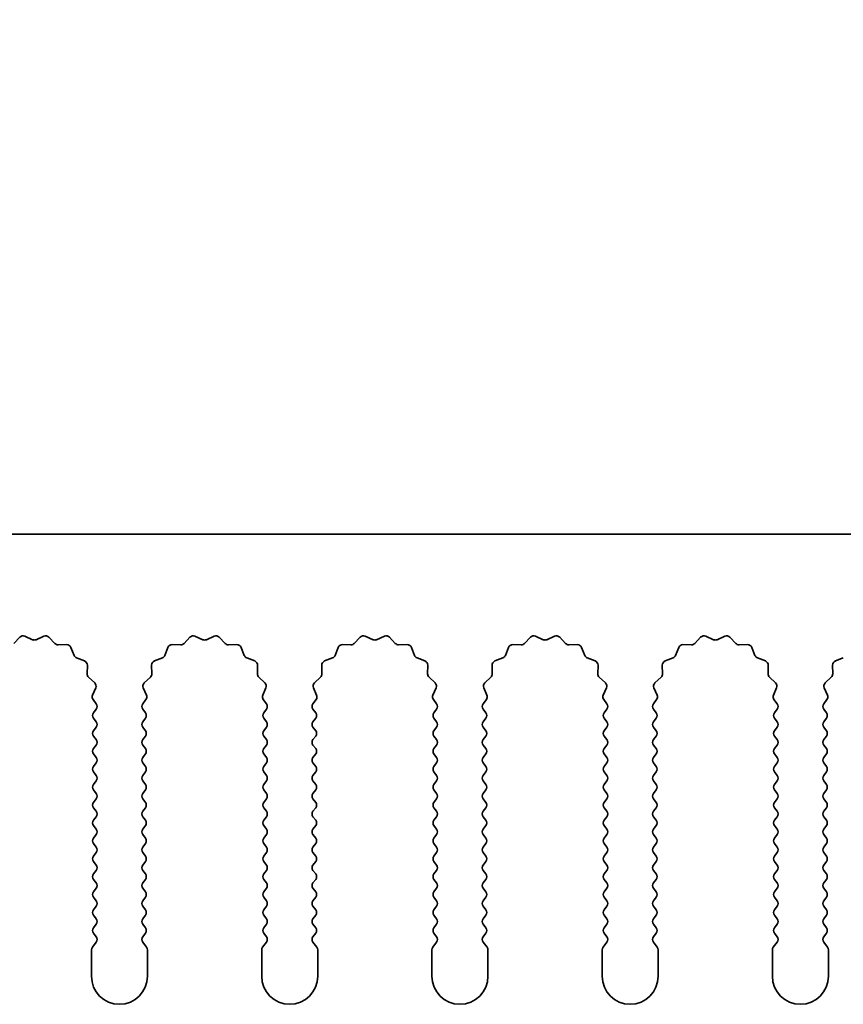
# Model space of a CAD drawing. Units: millimetres. Extents: x 0 to 10206, y -1 to 1686.
# Drawn here: x 4988 to 5024, y 1225 to 1269 of the extents above; entities that cross this region are included whole.
import ezdxf

# ---------------------------------------------------------------- set-up
doc = ezdxf.new("R2010")
doc.units = ezdxf.units.MM
doc.header["$LTSCALE"] = 5
doc.layers.get('Defpoints').update_dxf_attribs({"lineweight": 25})
for name, color, linetype, lineweight in [('Dimension (ISO)', 7, 'Continuous', 18), ('Dimension (ISO) @ 1', 7, 'Continuous', 18), ('Visible (ISO)', 7, 'Continuous', 35)]:
    doc.layers.add(name, color=color, linetype=linetype, lineweight=lineweight)
doc.styles.add('Note Text (TK)', font='MS PGothic.ttf')
doc.dimstyles.new('Default - Method 1b (TK)', dxfattribs={"dimscale": 5, "dimtxt": 2.5, "dimasz": 2.5, "dimexe": 1, "dimexo": 1.5, "dimgap": 1, "dimtad": 1, "dimtoh": 1, "dimrnd": 1e-08, "dimdsep": 46, "dimtxsty": 'Note Text (TK)', "dimcen": 0.09, "dimdle": 5, "dimclrd": 100, "dimclre": 100, "dimclrt": 7, "dimadec": 1, "dimazin": 1, "dimtfac": 1, "dimtmove": 0, "dimatfit": 3, "dimfxl": 1, "dimtolj": 1, "dimlwd": -1, "dimlwe": -1, "dimarcsym": 0})

# ---------------------------------------------------------------- blocks, each defined once
blk = doc.blocks.new('_DotSmall')
at = {"color": 0, "linetype": 'ByBlock', "const_width": 0.5}
blk.add_lwpolyline([(-0.0625, 0, 1), (0.0625, 0, 1)], format="xyb", close=True, dxfattribs=at)
blk = doc.blocks.new('*D52')
at = {"layer": 'Defpoints', "color": 0}
for p in [(5105.169, 1306.128), (4826.169, 1246.128), (5105.169, 1246.128)]:
    blk.add_point(p, dxfattribs=at)
at = {"layer": 'Dimension (ISO)', "color": 100}
for p, q in [((4826.169, 1253.628), (4826.169, 1311.128)), ((5105.169, 1253.628), (5105.169, 1311.128)), ((4826.169, 1306.128), (5105.169, 1306.128))]:
    blk.add_line(p, q, dxfattribs=at)
at = {"layer": 'Dimension (ISO)', "color": 100, "xscale": 12.5, "yscale": 12.5, "zscale": 12.5, "rotation": 180}
blk.add_blockref('_DotSmall', (4826.169, 1306.128), dxfattribs=at)
at = {"layer": 'Dimension (ISO)', "color": 100, "xscale": 12.5, "yscale": 12.5, "zscale": 12.5}
blk.add_blockref('_DotSmall', (5105.169, 1306.128), dxfattribs=at)
at = {"layer": 'Dimension (ISO)', "color": 7, "insert": (4953.042, 1317.378), "char_height": 12.5, "attachment_point": 4, "style": 'Note Text (TK)'}
blk.add_mtext('\\A1;279', dxfattribs=at)
blk = doc.blocks.new('*D56')
at = {"layer": 'Defpoints', "color": 0}
for p in [(4966.284, 1241.193), (4965.669, 1240.128)]:
    blk.add_point(p, dxfattribs=at)
at = {"layer": 'Dimension (ISO)', "color": 100}
for p, q in [((4989.343, 1281.131), (4972.534, 1252.018)), ((5022.761, 1281.131), (4989.343, 1281.131))]:
    blk.add_line(p, q, dxfattribs=at)
blk.add_solid([(4970.73, 1253.06), (4974.338, 1250.976), (4966.284, 1241.193)], dxfattribs=at)
at = {"layer": 'Dimension (ISO)', "color": 7, "insert": (4995.559, 1292.381), "char_height": 12.5, "attachment_point": 4, "style": 'Note Text (TK)'}
blk.add_mtext('\\A1; \\fＭＳ Ｐゴシック|b0|i0;\\H12.5000;M3', dxfattribs=at)

msp = doc.modelspace()

# ---------------------------------------------------------------- linework, layer by layer
at = {"layer": 'Visible (ISO)'}
for p, q in [((5105.1695, 1246.128), (4826.1695, 1246.128)), ((4987.4046, 1241.2476), (4987.6665, 1241.5218)), ((4987.8918, 1241.5666), (4988.2388, 1241.4136)), ((4988.4002, 1241.4136), (4988.7471, 1241.5666)), ((4988.9724, 1241.5218), (4989.2344, 1241.2476)), ((4995.0046, 1241.2476), (4995.2665, 1241.5218)), ((4995.4918, 1241.5666), (4995.8388, 1241.4136)), ((4996.0002, 1241.4136), (4996.3471, 1241.5666)), ((4996.5724, 1241.5218), (4996.8344, 1241.2476)), ((5002.6046, 1241.2476), (5002.8665, 1241.5218)), ((5003.0918, 1241.5666), (5003.4388, 1241.4136)), ((5003.6002, 1241.4136), (5003.9471, 1241.5666)), ((5004.1724, 1241.5218), (5004.4344, 1241.2476)), ((5010.2046, 1241.2476), (5010.4665, 1241.5218)), ((5010.6918, 1241.5666), (5011.0388, 1241.4136)), ((5011.2002, 1241.4136), (5011.5471, 1241.5666)), ((5011.7724, 1241.5218), (5012.0344, 1241.2476)), ((5017.8046, 1241.2476), (5018.0665, 1241.5218)), ((5018.2918, 1241.5666), (5018.6388, 1241.4136)), ((5018.8002, 1241.4136), (5019.1471, 1241.5666)), ((5019.3724, 1241.5218), (5019.6344, 1241.2476)), ((4989.3835, 1241.1859), (4989.7626, 1241.1945)), ((4989.9536, 1241.0669), (4990.0907, 1240.7133)), ((4994.1483, 1240.7133), (4994.2854, 1241.0669)), ((4994.4764, 1241.1945), (4994.8554, 1241.1859)), ((4996.9835, 1241.1859), (4997.3626, 1241.1945)), ((4997.5536, 1241.0669), (4997.6907, 1240.7133)), ((5001.7483, 1240.7133), (5001.8854, 1241.0669)), ((5002.0764, 1241.1945), (5002.4554, 1241.1859)), ((5004.5835, 1241.1859), (5004.9626, 1241.1945)), ((5005.1536, 1241.0669), (5005.2907, 1240.7133)), ((5009.3483, 1240.7133), (5009.4854, 1241.0669)), ((5009.6764, 1241.1945), (5010.0554, 1241.1859)), ((5012.1835, 1241.1859), (5012.5626, 1241.1945)), ((5012.7536, 1241.0669), (5012.8907, 1240.7133)), ((5016.9483, 1240.7133), (5017.0854, 1241.0669)), ((5017.2764, 1241.1945), (5017.6554, 1241.1859)), ((5019.7835, 1241.1859), (5020.1626, 1241.1945)), ((5020.3536, 1241.0669), (5020.4907, 1240.7133)), ((4990.2048, 1240.5992), (4990.5584, 1240.4621)), ((4993.6806, 1240.4621), (4994.0341, 1240.5992)), ((4997.8048, 1240.5992), (4998.1584, 1240.4621)), ((5001.2806, 1240.4621), (5001.6341, 1240.5992)), ((5005.4048, 1240.5992), (5005.7584, 1240.4621)), ((5008.8806, 1240.4621), (5009.2341, 1240.5992)), ((5013.0048, 1240.5992), (5013.3584, 1240.4621)), ((5016.4806, 1240.4621), (5016.8341, 1240.5992)), ((5020.6048, 1240.5992), (5020.9584, 1240.4621)), ((5024.0806, 1240.4621), (5024.4341, 1240.5992)), ((4990.686, 1240.2711), (4990.6774, 1239.892)), ((4993.5616, 1239.892), (4993.553, 1240.2711)), ((4998.286, 1240.2711), (4998.2774, 1239.892)), ((5001.1616, 1239.892), (5001.153, 1240.2711)), ((5005.886, 1240.2711), (5005.8774, 1239.892)), ((5008.7616, 1239.892), (5008.753, 1240.2711)), ((5013.486, 1240.2711), (5013.4774, 1239.892)), ((5016.3616, 1239.892), (5016.353, 1240.2711)), ((5021.086, 1240.2711), (5021.0774, 1239.892)), ((5023.9616, 1239.892), (5023.953, 1240.2711)), ((4990.7391, 1239.7429), (4991.0133, 1239.4809)), ((4993.2257, 1239.4809), (4993.4998, 1239.7429)), ((4998.3391, 1239.7429), (4998.6133, 1239.4809)), ((5000.8257, 1239.4809), (5001.0998, 1239.7429)), ((5005.9391, 1239.7429), (5006.2133, 1239.4809)), ((5008.4257, 1239.4809), (5008.6998, 1239.7429)), ((5013.5391, 1239.7429), (5013.8133, 1239.4809)), ((5016.0257, 1239.4809), (5016.2998, 1239.7429)), ((5021.1391, 1239.7429), (5021.4133, 1239.4809)), ((5023.6257, 1239.4809), (5023.8998, 1239.7429)), ((4991.0581, 1239.2556), (4990.9167, 1238.9351)), ((4993.3222, 1238.9351), (4993.1809, 1239.2556)), ((4998.6581, 1239.2556), (4998.5167, 1238.9351)), ((5000.9222, 1238.9351), (5000.7809, 1239.2556)), ((5006.2581, 1239.2556), (5006.1167, 1238.9351)), ((5008.5222, 1238.9351), (5008.3809, 1239.2556)), ((5013.8581, 1239.2556), (5013.7167, 1238.9351)), ((5016.1222, 1238.9351), (5015.9809, 1239.2556)), ((5021.4581, 1239.2556), (5021.3167, 1238.9351)), ((5023.7222, 1238.9351), (5023.5809, 1239.2556)), ((4990.9397, 1238.7344), (4991.0795, 1238.548)), ((4993.1595, 1238.548), (4993.2993, 1238.7344)), ((4998.5397, 1238.7344), (4998.6795, 1238.548)), ((5000.7595, 1238.548), (5000.8993, 1238.7344)), ((5006.1397, 1238.7344), (5006.2795, 1238.548)), ((5008.3595, 1238.548), (5008.4993, 1238.7344)), ((5013.7397, 1238.7344), (5013.8795, 1238.548)), ((5015.9595, 1238.548), (5016.0993, 1238.7344)), ((5021.3397, 1238.7344), (5021.4795, 1238.548)), ((5023.5595, 1238.548), (5023.6993, 1238.7344)), ((4991.0795, 1238.308), (4990.9595, 1238.148)), ((4993.2795, 1238.148), (4993.1595, 1238.308)), ((4998.6795, 1238.308), (4998.5595, 1238.148)), ((5000.8795, 1238.148), (5000.7595, 1238.308)), ((5006.2795, 1238.308), (5006.1595, 1238.148)), ((5008.4795, 1238.148), (5008.3595, 1238.308)), ((5013.8795, 1238.308), (5013.7595, 1238.148)), ((5016.0795, 1238.148), (5015.9595, 1238.308)), ((5021.4795, 1238.308), (5021.3595, 1238.148)), ((5023.6795, 1238.148), (5023.5595, 1238.308)), ((4990.9595, 1237.908), (4991.0795, 1237.748)), ((4991.0795, 1237.508), (4990.9595, 1237.348)), ((4993.1595, 1237.748), (4993.2795, 1237.908)), ((4993.2795, 1237.348), (4993.1595, 1237.508)), ((4998.5595, 1237.908), (4998.6795, 1237.748)), ((4998.6795, 1237.508), (4998.5595, 1237.348)), ((5000.7595, 1237.748), (5000.8795, 1237.908)), ((5000.8795, 1237.348), (5000.7595, 1237.508)), ((5006.1595, 1237.908), (5006.2795, 1237.748)), ((5006.2795, 1237.508), (5006.1595, 1237.348)), ((5008.3595, 1237.748), (5008.4795, 1237.908)), ((5008.4795, 1237.348), (5008.3595, 1237.508)), ((5013.7595, 1237.908), (5013.8795, 1237.748)), ((5013.8795, 1237.508), (5013.7595, 1237.348)), ((5015.9595, 1237.748), (5016.0795, 1237.908)), ((5016.0795, 1237.348), (5015.9595, 1237.508)), ((5021.3595, 1237.908), (5021.4795, 1237.748)), ((5021.4795, 1237.508), (5021.3595, 1237.348)), ((5023.5595, 1237.748), (5023.6795, 1237.908)), ((5023.6795, 1237.348), (5023.5595, 1237.508)), ((4990.9595, 1237.108), (4991.0795, 1236.948)), ((4993.1595, 1236.948), (4993.2795, 1237.108)), ((4998.5595, 1237.108), (4998.6795, 1236.948)), ((5000.7595, 1236.948), (5000.8795, 1237.108)), ((5006.1595, 1237.108), (5006.2795, 1236.948)), ((5008.3595, 1236.948), (5008.4795, 1237.108)), ((5013.7595, 1237.108), (5013.8795, 1236.948)), ((5015.9595, 1236.948), (5016.0795, 1237.108)), ((5021.3595, 1237.108), (5021.4795, 1236.948)), ((5023.5595, 1236.948), (5023.6795, 1237.108)), ((4991.0795, 1236.708), (4990.9595, 1236.548)), ((4993.2795, 1236.548), (4993.1595, 1236.708)), ((4998.6795, 1236.708), (4998.5595, 1236.548)), ((5000.8795, 1236.548), (5000.7595, 1236.708)), ((5006.2795, 1236.708), (5006.1595, 1236.548)), ((5008.4795, 1236.548), (5008.3595, 1236.708)), ((5013.8795, 1236.708), (5013.7595, 1236.548)), ((5016.0795, 1236.548), (5015.9595, 1236.708)), ((5021.4795, 1236.708), (5021.3595, 1236.548)), ((5023.6795, 1236.548), (5023.5595, 1236.708)), ((4990.9595, 1236.308), (4991.0795, 1236.148)), ((4993.1595, 1236.148), (4993.2795, 1236.308)), ((4998.5595, 1236.308), (4998.6795, 1236.148)), ((5000.7595, 1236.148), (5000.8795, 1236.308)), ((5006.1595, 1236.308), (5006.2795, 1236.148)), ((5008.3595, 1236.148), (5008.4795, 1236.308)), ((5013.7595, 1236.308), (5013.8795, 1236.148)), ((5015.9595, 1236.148), (5016.0795, 1236.308)), ((5021.3595, 1236.308), (5021.4795, 1236.148)), ((5023.5595, 1236.148), (5023.6795, 1236.308)), ((4991.0795, 1235.908), (4990.9595, 1235.748)), ((4993.2795, 1235.748), (4993.1595, 1235.908)), ((4998.6795, 1235.908), (4998.5595, 1235.748)), ((5000.8795, 1235.748), (5000.7595, 1235.908)), ((5006.2795, 1235.908), (5006.1595, 1235.748)), ((5008.4795, 1235.748), (5008.3595, 1235.908)), ((5013.8795, 1235.908), (5013.7595, 1235.748)), ((5016.0795, 1235.748), (5015.9595, 1235.908)), ((5021.4795, 1235.908), (5021.3595, 1235.748)), ((5023.6795, 1235.748), (5023.5595, 1235.908)), ((4990.9595, 1235.508), (4991.0795, 1235.348)), ((4993.1595, 1235.348), (4993.2795, 1235.508)), ((4998.5595, 1235.508), (4998.6795, 1235.348)), ((5000.7595, 1235.348), (5000.8795, 1235.508)), ((5006.1595, 1235.508), (5006.2795, 1235.348)), ((5008.3595, 1235.348), (5008.4795, 1235.508)), ((5013.7595, 1235.508), (5013.8795, 1235.348)), ((5015.9595, 1235.348), (5016.0795, 1235.508)), ((5021.3595, 1235.508), (5021.4795, 1235.348)), ((5023.5595, 1235.348), (5023.6795, 1235.508)), ((4991.0795, 1235.108), (4990.9595, 1234.948)), ((4993.2795, 1234.948), (4993.1595, 1235.108)), ((4998.6795, 1235.108), (4998.5595, 1234.948)), ((5000.8795, 1234.948), (5000.7595, 1235.108)), ((5006.2795, 1235.108), (5006.1595, 1234.948)), ((5008.4795, 1234.948), (5008.3595, 1235.108)), ((5013.8795, 1235.108), (5013.7595, 1234.948)), ((5016.0795, 1234.948), (5015.9595, 1235.108)), ((5021.4795, 1235.108), (5021.3595, 1234.948)), ((5023.6795, 1234.948), (5023.5595, 1235.108)), ((4990.9595, 1234.708), (4991.0795, 1234.548)), ((4993.1595, 1234.548), (4993.2795, 1234.708)), ((4998.5595, 1234.708), (4998.6795, 1234.548)), ((5000.7595, 1234.548), (5000.8795, 1234.708)), ((5006.1595, 1234.708), (5006.2795, 1234.548)), ((5008.3595, 1234.548), (5008.4795, 1234.708)), ((5013.7595, 1234.708), (5013.8795, 1234.548)), ((5015.9595, 1234.548), (5016.0795, 1234.708)), ((5021.3595, 1234.708), (5021.4795, 1234.548)), ((5023.5595, 1234.548), (5023.6795, 1234.708)), ((4991.0795, 1234.308), (4990.9595, 1234.148)), ((4993.2795, 1234.148), (4993.1595, 1234.308)), ((4998.6795, 1234.308), (4998.5595, 1234.148)), ((5000.8795, 1234.148), (5000.7595, 1234.308)), ((5006.2795, 1234.308), (5006.1595, 1234.148)), ((5008.4795, 1234.148), (5008.3595, 1234.308)), ((5013.8795, 1234.308), (5013.7595, 1234.148)), ((5016.0795, 1234.148), (5015.9595, 1234.308)), ((5021.4795, 1234.308), (5021.3595, 1234.148)), ((5023.6795, 1234.148), (5023.5595, 1234.308)), ((4990.9595, 1233.908), (4991.0795, 1233.748)), ((4993.1595, 1233.748), (4993.2795, 1233.908)), ((4998.5595, 1233.908), (4998.6795, 1233.748)), ((5000.7595, 1233.748), (5000.8795, 1233.908)), ((5006.1595, 1233.908), (5006.2795, 1233.748)), ((5008.3595, 1233.748), (5008.4795, 1233.908)), ((5013.7595, 1233.908), (5013.8795, 1233.748)), ((5015.9595, 1233.748), (5016.0795, 1233.908)), ((5021.3595, 1233.908), (5021.4795, 1233.748)), ((5023.5595, 1233.748), (5023.6795, 1233.908)), ((4991.0795, 1233.508), (4990.9595, 1233.348)), ((4990.9595, 1233.108), (4991.0795, 1232.948)), ((4993.2795, 1233.348), (4993.1595, 1233.508)), ((4993.1595, 1232.948), (4993.2795, 1233.108)), ((4998.6795, 1233.508), (4998.5595, 1233.348)), ((4998.5595, 1233.108), (4998.6795, 1232.948)), ((5000.8795, 1233.348), (5000.7595, 1233.508)), ((5000.7595, 1232.948), (5000.8795, 1233.108)), ((5006.2795, 1233.508), (5006.1595, 1233.348)), ((5006.1595, 1233.108), (5006.2795, 1232.948)), ((5008.4795, 1233.348), (5008.3595, 1233.508)), ((5008.3595, 1232.948), (5008.4795, 1233.108)), ((5013.8795, 1233.508), (5013.7595, 1233.348)), ((5013.7595, 1233.108), (5013.8795, 1232.948)), ((5016.0795, 1233.348), (5015.9595, 1233.508)), ((5015.9595, 1232.948), (5016.0795, 1233.108)), ((5021.4795, 1233.508), (5021.3595, 1233.348)), ((5021.3595, 1233.108), (5021.4795, 1232.948)), ((5023.6795, 1233.348), (5023.5595, 1233.508)), ((5023.5595, 1232.948), (5023.6795, 1233.108)), ((4991.0795, 1232.708), (4990.9595, 1232.548)), ((4993.2795, 1232.548), (4993.1595, 1232.708)), ((4998.6795, 1232.708), (4998.5595, 1232.548)), ((5000.8795, 1232.548), (5000.7595, 1232.708)), ((5006.2795, 1232.708), (5006.1595, 1232.548)), ((5008.4795, 1232.548), (5008.3595, 1232.708)), ((5013.8795, 1232.708), (5013.7595, 1232.548)), ((5016.0795, 1232.548), (5015.9595, 1232.708)), ((5021.4795, 1232.708), (5021.3595, 1232.548)), ((5023.6795, 1232.548), (5023.5595, 1232.708)), ((4990.9595, 1232.308), (4991.0795, 1232.148)), ((4993.1595, 1232.148), (4993.2795, 1232.308)), ((4998.5595, 1232.308), (4998.6795, 1232.148)), ((5000.7595, 1232.148), (5000.8795, 1232.308)), ((5006.1595, 1232.308), (5006.2795, 1232.148)), ((5008.3595, 1232.148), (5008.4795, 1232.308)), ((5013.7595, 1232.308), (5013.8795, 1232.148)), ((5015.9595, 1232.148), (5016.0795, 1232.308)), ((5021.3595, 1232.308), (5021.4795, 1232.148)), ((5023.5595, 1232.148), (5023.6795, 1232.308)), ((4991.0795, 1231.908), (4990.9595, 1231.748)), ((4993.2795, 1231.748), (4993.1595, 1231.908)), ((4998.6795, 1231.908), (4998.5595, 1231.748)), ((5000.8795, 1231.748), (5000.7595, 1231.908)), ((5006.2795, 1231.908), (5006.1595, 1231.748)), ((5008.4795, 1231.748), (5008.3595, 1231.908)), ((5013.8795, 1231.908), (5013.7595, 1231.748)), ((5016.0795, 1231.748), (5015.9595, 1231.908)), ((5021.4795, 1231.908), (5021.3595, 1231.748)), ((5023.6795, 1231.748), (5023.5595, 1231.908)), ((4990.9595, 1231.508), (4991.0795, 1231.348)), ((4993.1595, 1231.348), (4993.2795, 1231.508)), ((4998.5595, 1231.508), (4998.6795, 1231.348)), ((5000.7595, 1231.348), (5000.8795, 1231.508)), ((5006.1595, 1231.508), (5006.2795, 1231.348)), ((5008.3595, 1231.348), (5008.4795, 1231.508)), ((5013.7595, 1231.508), (5013.8795, 1231.348)), ((5015.9595, 1231.348), (5016.0795, 1231.508)), ((5021.3595, 1231.508), (5021.4795, 1231.348)), ((5023.5595, 1231.348), (5023.6795, 1231.508)), ((4991.0795, 1231.108), (4990.9595, 1230.948)), ((4993.2795, 1230.948), (4993.1595, 1231.108)), ((4998.6795, 1231.108), (4998.5595, 1230.948)), ((5000.8795, 1230.948), (5000.7595, 1231.108)), ((5006.2795, 1231.108), (5006.1595, 1230.948)), ((5008.4795, 1230.948), (5008.3595, 1231.108)), ((5013.8795, 1231.108), (5013.7595, 1230.948)), ((5016.0795, 1230.948), (5015.9595, 1231.108)), ((5021.4795, 1231.108), (5021.3595, 1230.948)), ((5023.6795, 1230.948), (5023.5595, 1231.108)), ((4990.9595, 1230.708), (4991.0795, 1230.548)), ((4993.1595, 1230.548), (4993.2795, 1230.708)), ((4998.5595, 1230.708), (4998.6795, 1230.548)), ((5000.7595, 1230.548), (5000.8795, 1230.708)), ((5006.1595, 1230.708), (5006.2795, 1230.548)), ((5008.3595, 1230.548), (5008.4795, 1230.708)), ((5013.7595, 1230.708), (5013.8795, 1230.548)), ((5015.9595, 1230.548), (5016.0795, 1230.708)), ((5021.3595, 1230.708), (5021.4795, 1230.548)), ((5023.5595, 1230.548), (5023.6795, 1230.708)), ((4991.0795, 1230.308), (4990.9595, 1230.148)), ((4993.2795, 1230.148), (4993.1595, 1230.308)), ((4998.6795, 1230.308), (4998.5595, 1230.148)), ((5000.8795, 1230.148), (5000.7595, 1230.308)), ((5006.2795, 1230.308), (5006.1595, 1230.148)), ((5008.4795, 1230.148), (5008.3595, 1230.308)), ((5013.8795, 1230.308), (5013.7595, 1230.148)), ((5016.0795, 1230.148), (5015.9595, 1230.308)), ((5021.4795, 1230.308), (5021.3595, 1230.148)), ((5023.6795, 1230.148), (5023.5595, 1230.308)), ((4990.9595, 1229.908), (4991.0795, 1229.748)), ((4993.1595, 1229.748), (4993.2795, 1229.908)), ((4998.5595, 1229.908), (4998.6795, 1229.748)), ((5000.7595, 1229.748), (5000.8795, 1229.908)), ((5006.1595, 1229.908), (5006.2795, 1229.748)), ((5008.3595, 1229.748), (5008.4795, 1229.908)), ((5013.7595, 1229.908), (5013.8795, 1229.748)), ((5015.9595, 1229.748), (5016.0795, 1229.908)), ((5021.3595, 1229.908), (5021.4795, 1229.748)), ((5023.5595, 1229.748), (5023.6795, 1229.908)), ((4991.0795, 1229.508), (4990.9595, 1229.348)), ((4993.2795, 1229.348), (4993.1595, 1229.508)), ((4998.6795, 1229.508), (4998.5595, 1229.348)), ((5000.8795, 1229.348), (5000.7595, 1229.508)), ((5006.2795, 1229.508), (5006.1595, 1229.348)), ((5008.4795, 1229.348), (5008.3595, 1229.508)), ((5013.8795, 1229.508), (5013.7595, 1229.348)), ((5016.0795, 1229.348), (5015.9595, 1229.508)), ((5021.4795, 1229.508), (5021.3595, 1229.348)), ((5023.6795, 1229.348), (5023.5595, 1229.508)), ((4990.9595, 1229.108), (4991.0795, 1228.948)), ((4991.0795, 1228.708), (4990.9595, 1228.548)), ((4993.1595, 1228.948), (4993.2795, 1229.108)), ((4993.2795, 1228.548), (4993.1595, 1228.708)), ((4998.5595, 1229.108), (4998.6795, 1228.948)), ((4998.6795, 1228.708), (4998.5595, 1228.548)), ((5000.7595, 1228.948), (5000.8795, 1229.108)), ((5000.8795, 1228.548), (5000.7595, 1228.708)), ((5006.1595, 1229.108), (5006.2795, 1228.948)), ((5006.2795, 1228.708), (5006.1595, 1228.548)), ((5008.3595, 1228.948), (5008.4795, 1229.108)), ((5008.4795, 1228.548), (5008.3595, 1228.708)), ((5013.7595, 1229.108), (5013.8795, 1228.948)), ((5013.8795, 1228.708), (5013.7595, 1228.548)), ((5015.9595, 1228.948), (5016.0795, 1229.108)), ((5016.0795, 1228.548), (5015.9595, 1228.708)), ((5021.3595, 1229.108), (5021.4795, 1228.948)), ((5021.4795, 1228.708), (5021.3595, 1228.548)), ((5023.5595, 1228.948), (5023.6795, 1229.108)), ((5023.6795, 1228.548), (5023.5595, 1228.708)), ((4990.9595, 1228.308), (4991.0795, 1228.148)), ((4993.1595, 1228.148), (4993.2795, 1228.308)), ((4998.5595, 1228.308), (4998.6795, 1228.148)), ((5000.7595, 1228.148), (5000.8795, 1228.308)), ((5006.1595, 1228.308), (5006.2795, 1228.148)), ((5008.3595, 1228.148), (5008.4795, 1228.308)), ((5013.7595, 1228.308), (5013.8795, 1228.148)), ((5015.9595, 1228.148), (5016.0795, 1228.308)), ((5021.3595, 1228.308), (5021.4795, 1228.148)), ((5023.5595, 1228.148), (5023.6795, 1228.308)), ((4991.0795, 1227.908), (4990.9095, 1227.6813)), ((4993.3295, 1227.6813), (4993.1595, 1227.908)), ((4998.6795, 1227.908), (4998.5095, 1227.6813)), ((5000.9295, 1227.6813), (5000.7595, 1227.908)), ((5006.2795, 1227.908), (5006.1095, 1227.6813)), ((5008.5295, 1227.6813), (5008.3595, 1227.908)), ((5013.8795, 1227.908), (5013.7095, 1227.6813)), ((5016.1295, 1227.6813), (5015.9595, 1227.908)), ((5021.4795, 1227.908), (5021.3095, 1227.6813)), ((5023.7295, 1227.6813), (5023.5595, 1227.908)), ((4990.8695, 1227.5613), (4990.8695, 1226.378)), ((4993.3695, 1226.378), (4993.3695, 1227.5613)), ((4998.4695, 1227.5613), (4998.4695, 1226.378)), ((5000.9695, 1226.378), (5000.9695, 1227.5613)), ((5006.0695, 1227.5613), (5006.0695, 1226.378)), ((5008.5695, 1226.378), (5008.5695, 1227.5613)), ((5013.6695, 1227.5613), (5013.6695, 1226.378)), ((5016.1695, 1226.378), (5016.1695, 1227.5613)), ((5021.2695, 1227.5613), (5021.2695, 1226.378)), ((5023.7695, 1226.378), (5023.7695, 1227.5613))]:
    msp.add_line(p, q, dxfattribs=at)
for centre, radius, start, end in [((4987.8111, 1241.3836), 0.2, 66.19918, 136.30082), ((4988.8278, 1241.3836), 0.2, 43.69918, 113.80082), ((4995.4111, 1241.3836), 0.2, 66.19918, 136.30082), ((4996.4278, 1241.3836), 0.2, 43.69918, 113.80082), ((5003.0111, 1241.3836), 0.2, 66.19918, 136.30082), ((5004.0278, 1241.3836), 0.2, 43.69918, 113.80082), ((5010.6111, 1241.3836), 0.2, 66.19918, 136.30082), ((5011.6278, 1241.3836), 0.2, 43.69918, 113.80082), ((5018.2111, 1241.3836), 0.2, 66.19918, 136.30082), ((5019.2278, 1241.3836), 0.2, 43.69918, 113.80082), ((4988.3195, 1241.5966), 0.2, 246.19918, 293.80082), ((4989.379, 1241.3858), 0.2, 223.69918, 271.30082), ((4989.7671, 1240.9945), 0.2, 21.19918, 91.30082), ((4994.4718, 1240.9945), 0.2, 88.69918, 158.80082), ((4994.86, 1241.3858), 0.2, 268.69918, 316.30082), ((4995.9195, 1241.5966), 0.2, 246.19918, 293.80082), ((4996.979, 1241.3858), 0.2, 223.69918, 271.30082), ((4997.3671, 1240.9945), 0.2, 21.19918, 91.30082), ((5002.0718, 1240.9945), 0.2, 88.69918, 158.80082), ((5002.46, 1241.3858), 0.2, 268.69918, 316.30082), ((5003.5195, 1241.5966), 0.2, 246.19918, 293.80082), ((5004.579, 1241.3858), 0.2, 223.69918, 271.30082), ((5004.9671, 1240.9945), 0.2, 21.19918, 91.30082), ((5009.6718, 1240.9945), 0.2, 88.69918, 158.80082), ((5010.06, 1241.3858), 0.2, 268.69918, 316.30082), ((5011.1195, 1241.5966), 0.2, 246.19918, 293.80082), ((5012.179, 1241.3858), 0.2, 223.69918, 271.30082), ((5012.5671, 1240.9945), 0.2, 21.19918, 91.30082), ((5017.2718, 1240.9945), 0.2, 88.69918, 158.80082), ((5017.66, 1241.3858), 0.2, 268.69918, 316.30082), ((5018.7195, 1241.5966), 0.2, 246.19918, 293.80082), ((5019.779, 1241.3858), 0.2, 223.69918, 271.30082), ((5020.1671, 1240.9945), 0.2, 21.19918, 91.30082), ((4990.2772, 1240.7857), 0.2, 201.19918, 248.80082), ((4993.9618, 1240.7857), 0.2, 291.19918, 338.80082), ((4997.8772, 1240.7857), 0.2, 201.19918, 248.80082), ((5001.5618, 1240.7857), 0.2, 291.19918, 338.80082), ((5005.4772, 1240.7857), 0.2, 201.19918, 248.80082), ((5009.1618, 1240.7857), 0.2, 291.19918, 338.80082), ((5013.0772, 1240.7857), 0.2, 201.19918, 248.80082), ((5016.7618, 1240.7857), 0.2, 291.19918, 338.80082), ((5020.6772, 1240.7857), 0.2, 201.19918, 248.80082), ((4990.486, 1240.2756), 0.2, 358.69918, 68.80082), ((4993.7529, 1240.2756), 0.2, 111.19918, 181.30082), ((4998.086, 1240.2756), 0.2, 358.69918, 68.80082), ((5001.3529, 1240.2756), 0.2, 111.19918, 181.30082), ((5005.686, 1240.2756), 0.2, 358.69918, 68.80082), ((5008.9529, 1240.2756), 0.2, 111.19918, 181.30082), ((5013.286, 1240.2756), 0.2, 358.69918, 68.80082), ((5016.5529, 1240.2756), 0.2, 111.19918, 181.30082), ((5020.886, 1240.2756), 0.2, 358.69918, 68.80082), ((5024.1529, 1240.2756), 0.2, 111.19918, 181.30082), ((4990.8773, 1239.8875), 0.2, 178.69918, 226.30082), ((4993.3616, 1239.8875), 0.2, 313.69918, 1.30082), ((4998.4773, 1239.8875), 0.2, 178.69918, 226.30082), ((5000.9616, 1239.8875), 0.2, 313.69918, 1.30082), ((5006.0773, 1239.8875), 0.2, 178.69918, 226.30082), ((5008.5616, 1239.8875), 0.2, 313.69918, 1.30082), ((5013.6773, 1239.8875), 0.2, 178.69918, 226.30082), ((5016.1616, 1239.8875), 0.2, 313.69918, 1.30082), ((5021.2773, 1239.8875), 0.2, 178.69918, 226.30082), ((5023.7616, 1239.8875), 0.2, 313.69918, 1.30082), ((4990.8751, 1239.3363), 0.2, 336.19918, 46.30082), ((4993.3638, 1239.3363), 0.2, 133.69918, 203.80082), ((4998.4751, 1239.3363), 0.2, 336.19918, 46.30082), ((5000.9638, 1239.3363), 0.2, 133.69918, 203.80082), ((5006.0751, 1239.3363), 0.2, 336.19918, 46.30082), ((5008.5638, 1239.3363), 0.2, 133.69918, 203.80082), ((5013.6751, 1239.3363), 0.2, 336.19918, 46.30082), ((5016.1638, 1239.3363), 0.2, 133.69918, 203.80082), ((5021.2751, 1239.3363), 0.2, 336.19918, 46.30082), ((5023.7638, 1239.3363), 0.2, 133.69918, 203.80082), ((4991.0997, 1238.8544), 0.2, 156.19918, 216.8699), ((4993.1393, 1238.8544), 0.2, 323.1301, 23.80082), ((4998.6997, 1238.8544), 0.2, 156.19918, 216.8699), ((5000.7393, 1238.8544), 0.2, 323.1301, 23.80082), ((5006.2997, 1238.8544), 0.2, 156.19918, 216.8699), ((5008.3393, 1238.8544), 0.2, 323.1301, 23.80082), ((5013.8997, 1238.8544), 0.2, 156.19918, 216.8699), ((5015.9393, 1238.8544), 0.2, 323.1301, 23.80082), ((5021.4997, 1238.8544), 0.2, 156.19918, 216.8699), ((5023.5393, 1238.8544), 0.2, 323.1301, 23.80082), ((4990.9195, 1238.428), 0.2, 323.1301, 36.8699), ((4993.3195, 1238.428), 0.2, 143.1301, 216.8699), ((4998.5195, 1238.428), 0.2, 323.1301, 36.8699), ((5000.9195, 1238.428), 0.2, 143.1301, 216.8699), ((5006.1195, 1238.428), 0.2, 323.1301, 36.8699), ((5008.5195, 1238.428), 0.2, 143.1301, 216.8699), ((5013.7195, 1238.428), 0.2, 323.1301, 36.8699), ((5016.1195, 1238.428), 0.2, 143.1301, 216.8699), ((5021.3195, 1238.428), 0.2, 323.1301, 36.8699), ((5023.7195, 1238.428), 0.2, 143.1301, 216.8699), ((4991.1195, 1238.028), 0.2, 143.1301, 216.8699), ((4993.1195, 1238.028), 0.2, 323.1301, 36.8699), ((4998.7195, 1238.028), 0.2, 143.1301, 216.8699), ((5000.7195, 1238.028), 0.2, 323.1301, 36.8699), ((5006.3195, 1238.028), 0.2, 143.1301, 216.8699), ((5008.3195, 1238.028), 0.2, 323.1301, 36.8699), ((5013.9195, 1238.028), 0.2, 143.1301, 216.8699), ((5015.9195, 1238.028), 0.2, 323.1301, 36.8699), ((5021.5195, 1238.028), 0.2, 143.1301, 216.8699), ((5023.5195, 1238.028), 0.2, 323.1301, 36.8699), ((4990.9195, 1237.628), 0.2, 323.1301, 36.8699), ((4993.3195, 1237.628), 0.2, 143.1301, 216.8699), ((4998.5195, 1237.628), 0.2, 323.1301, 36.8699), ((5000.9195, 1237.628), 0.2, 143.1301, 216.8699), ((5006.1195, 1237.628), 0.2, 323.1301, 36.8699), ((5008.5195, 1237.628), 0.2, 143.1301, 216.8699), ((5013.7195, 1237.628), 0.2, 323.1301, 36.8699), ((5016.1195, 1237.628), 0.2, 143.1301, 216.8699), ((5021.3195, 1237.628), 0.2, 323.1301, 36.8699), ((5023.7195, 1237.628), 0.2, 143.1301, 216.8699), ((4991.1195, 1237.228), 0.2, 143.1301, 216.8699), ((4993.1195, 1237.228), 0.2, 323.1301, 36.8699), ((4998.7195, 1237.228), 0.2, 143.1301, 216.8699), ((5000.7195, 1237.228), 0.2, 323.1301, 36.8699), ((5006.3195, 1237.228), 0.2, 143.1301, 216.8699), ((5008.3195, 1237.228), 0.2, 323.1301, 36.8699), ((5013.9195, 1237.228), 0.2, 143.1301, 216.8699), ((5015.9195, 1237.228), 0.2, 323.1301, 36.8699), ((5021.5195, 1237.228), 0.2, 143.1301, 216.8699), ((5023.5195, 1237.228), 0.2, 323.1301, 36.8699), ((4990.9195, 1236.828), 0.2, 323.1301, 36.8699), ((4993.3195, 1236.828), 0.2, 143.1301, 216.8699), ((4998.5195, 1236.828), 0.2, 323.1301, 36.8699), ((5000.9195, 1236.828), 0.2, 143.1301, 216.8699), ((5006.1195, 1236.828), 0.2, 323.1301, 36.8699), ((5008.5195, 1236.828), 0.2, 143.1301, 216.8699), ((5013.7195, 1236.828), 0.2, 323.1301, 36.8699), ((5016.1195, 1236.828), 0.2, 143.1301, 216.8699), ((5021.3195, 1236.828), 0.2, 323.1301, 36.8699), ((5023.7195, 1236.828), 0.2, 143.1301, 216.8699), ((4991.1195, 1236.428), 0.2, 143.1301, 216.8699), ((4993.1195, 1236.428), 0.2, 323.1301, 36.8699), ((4998.7195, 1236.428), 0.2, 143.1301, 216.8699), ((5000.7195, 1236.428), 0.2, 323.1301, 36.8699), ((5006.3195, 1236.428), 0.2, 143.1301, 216.8699), ((5008.3195, 1236.428), 0.2, 323.1301, 36.8699), ((5013.9195, 1236.428), 0.2, 143.1301, 216.8699), ((5015.9195, 1236.428), 0.2, 323.1301, 36.8699), ((5021.5195, 1236.428), 0.2, 143.1301, 216.8699), ((5023.5195, 1236.428), 0.2, 323.1301, 36.8699), ((4991.1195, 1235.628), 0.2, 143.1301, 216.8699), ((4990.9195, 1236.028), 0.2, 323.1301, 36.8699), ((4993.3195, 1236.028), 0.2, 143.1301, 216.8699), ((4993.1195, 1235.628), 0.2, 323.1301, 36.8699), ((4998.7195, 1235.628), 0.2, 143.1301, 216.8699), ((4998.5195, 1236.028), 0.2, 323.1301, 36.8699), ((5000.9195, 1236.028), 0.2, 143.1301, 216.8699), ((5000.7195, 1235.628), 0.2, 323.1301, 36.8699), ((5006.3195, 1235.628), 0.2, 143.1301, 216.8699), ((5006.1195, 1236.028), 0.2, 323.1301, 36.8699), ((5008.5195, 1236.028), 0.2, 143.1301, 216.8699), ((5008.3195, 1235.628), 0.2, 323.1301, 36.8699), ((5013.9195, 1235.628), 0.2, 143.1301, 216.8699), ((5013.7195, 1236.028), 0.2, 323.1301, 36.8699), ((5016.1195, 1236.028), 0.2, 143.1301, 216.8699), ((5015.9195, 1235.628), 0.2, 323.1301, 36.8699), ((5021.5195, 1235.628), 0.2, 143.1301, 216.8699), ((5021.3195, 1236.028), 0.2, 323.1301, 36.8699), ((5023.7195, 1236.028), 0.2, 143.1301, 216.8699), ((5023.5195, 1235.628), 0.2, 323.1301, 36.8699), ((4990.9195, 1235.228), 0.2, 323.1301, 36.8699), ((4993.3195, 1235.228), 0.2, 143.1301, 216.8699), ((4998.5195, 1235.228), 0.2, 323.1301, 36.8699), ((5000.9195, 1235.228), 0.2, 143.1301, 216.8699), ((5006.1195, 1235.228), 0.2, 323.1301, 36.8699), ((5008.5195, 1235.228), 0.2, 143.1301, 216.8699), ((5013.7195, 1235.228), 0.2, 323.1301, 36.8699), ((5016.1195, 1235.228), 0.2, 143.1301, 216.8699), ((5021.3195, 1235.228), 0.2, 323.1301, 36.8699), ((5023.7195, 1235.228), 0.2, 143.1301, 216.8699), ((4991.1195, 1234.828), 0.2, 143.1301, 216.8699), ((4993.1195, 1234.828), 0.2, 323.1301, 36.8699), ((4998.7195, 1234.828), 0.2, 143.1301, 216.8699), ((5000.7195, 1234.828), 0.2, 323.1301, 36.8699), ((5006.3195, 1234.828), 0.2, 143.1301, 216.8699), ((5008.3195, 1234.828), 0.2, 323.1301, 36.8699), ((5013.9195, 1234.828), 0.2, 143.1301, 216.8699), ((5015.9195, 1234.828), 0.2, 323.1301, 36.8699), ((5021.5195, 1234.828), 0.2, 143.1301, 216.8699), ((5023.5195, 1234.828), 0.2, 323.1301, 36.8699), ((4990.9195, 1234.428), 0.2, 323.1301, 36.8699), ((4993.3195, 1234.428), 0.2, 143.1301, 216.8699), ((4998.5195, 1234.428), 0.2, 323.1301, 36.8699), ((5000.9195, 1234.428), 0.2, 143.1301, 216.8699), ((5006.1195, 1234.428), 0.2, 323.1301, 36.8699), ((5008.5195, 1234.428), 0.2, 143.1301, 216.8699), ((5013.7195, 1234.428), 0.2, 323.1301, 36.8699), ((5016.1195, 1234.428), 0.2, 143.1301, 216.8699), ((5021.3195, 1234.428), 0.2, 323.1301, 36.8699), ((5023.7195, 1234.428), 0.2, 143.1301, 216.8699), ((4991.1195, 1234.028), 0.2, 143.1301, 216.8699), ((4993.1195, 1234.028), 0.2, 323.1301, 36.8699), ((4998.7195, 1234.028), 0.2, 143.1301, 216.8699), ((5000.7195, 1234.028), 0.2, 323.1301, 36.8699), ((5006.3195, 1234.028), 0.2, 143.1301, 216.8699), ((5008.3195, 1234.028), 0.2, 323.1301, 36.8699), ((5013.9195, 1234.028), 0.2, 143.1301, 216.8699), ((5015.9195, 1234.028), 0.2, 323.1301, 36.8699), ((5021.5195, 1234.028), 0.2, 143.1301, 216.8699), ((5023.5195, 1234.028), 0.2, 323.1301, 36.8699), ((4990.9195, 1233.628), 0.2, 323.1301, 36.8699), ((4993.3195, 1233.628), 0.2, 143.1301, 216.8699), ((4998.5195, 1233.628), 0.2, 323.1301, 36.8699), ((5000.9195, 1233.628), 0.2, 143.1301, 216.8699), ((5006.1195, 1233.628), 0.2, 323.1301, 36.8699), ((5008.5195, 1233.628), 0.2, 143.1301, 216.8699), ((5013.7195, 1233.628), 0.2, 323.1301, 36.8699), ((5016.1195, 1233.628), 0.2, 143.1301, 216.8699), ((5021.3195, 1233.628), 0.2, 323.1301, 36.8699), ((5023.7195, 1233.628), 0.2, 143.1301, 216.8699), ((4991.1195, 1233.228), 0.2, 143.1301, 216.8699), ((4993.1195, 1233.228), 0.2, 323.1301, 36.8699), ((4998.7195, 1233.228), 0.2, 143.1301, 216.8699), ((5000.7195, 1233.228), 0.2, 323.1301, 36.8699), ((5006.3195, 1233.228), 0.2, 143.1301, 216.8699), ((5008.3195, 1233.228), 0.2, 323.1301, 36.8699), ((5013.9195, 1233.228), 0.2, 143.1301, 216.8699), ((5015.9195, 1233.228), 0.2, 323.1301, 36.8699), ((5021.5195, 1233.228), 0.2, 143.1301, 216.8699), ((5023.5195, 1233.228), 0.2, 323.1301, 36.8699), ((4990.9195, 1232.828), 0.2, 323.1301, 36.8699), ((4993.3195, 1232.828), 0.2, 143.1301, 216.8699), ((4998.5195, 1232.828), 0.2, 323.1301, 36.8699), ((5000.9195, 1232.828), 0.2, 143.1301, 216.8699), ((5006.1195, 1232.828), 0.2, 323.1301, 36.8699), ((5008.5195, 1232.828), 0.2, 143.1301, 216.8699), ((5013.7195, 1232.828), 0.2, 323.1301, 36.8699), ((5016.1195, 1232.828), 0.2, 143.1301, 216.8699), ((5021.3195, 1232.828), 0.2, 323.1301, 36.8699), ((5023.7195, 1232.828), 0.2, 143.1301, 216.8699), ((4991.1195, 1232.428), 0.2, 143.1301, 216.8699), ((4993.1195, 1232.428), 0.2, 323.1301, 36.8699), ((4998.7195, 1232.428), 0.2, 143.1301, 216.8699), ((5000.7195, 1232.428), 0.2, 323.1301, 36.8699), ((5006.3195, 1232.428), 0.2, 143.1301, 216.8699), ((5008.3195, 1232.428), 0.2, 323.1301, 36.8699), ((5013.9195, 1232.428), 0.2, 143.1301, 216.8699), ((5015.9195, 1232.428), 0.2, 323.1301, 36.8699), ((5021.5195, 1232.428), 0.2, 143.1301, 216.8699), ((5023.5195, 1232.428), 0.2, 323.1301, 36.8699), ((4990.9195, 1232.028), 0.2, 323.1301, 36.8699), ((4993.3195, 1232.028), 0.2, 143.1301, 216.8699), ((4998.5195, 1232.028), 0.2, 323.1301, 36.8699), ((5000.9195, 1232.028), 0.2, 143.1301, 216.8699), ((5006.1195, 1232.028), 0.2, 323.1301, 36.8699), ((5008.5195, 1232.028), 0.2, 143.1301, 216.8699), ((5013.7195, 1232.028), 0.2, 323.1301, 36.8699), ((5016.1195, 1232.028), 0.2, 143.1301, 216.8699), ((5021.3195, 1232.028), 0.2, 323.1301, 36.8699), ((5023.7195, 1232.028), 0.2, 143.1301, 216.8699), ((4991.1195, 1231.628), 0.2, 143.1301, 216.8699), ((4990.9195, 1231.228), 0.2, 323.1301, 36.8699), ((4993.3195, 1231.228), 0.2, 143.1301, 216.8699), ((4993.1195, 1231.628), 0.2, 323.1301, 36.8699), ((4998.7195, 1231.628), 0.2, 143.1301, 216.8699), ((4998.5195, 1231.228), 0.2, 323.1301, 36.8699), ((5000.9195, 1231.228), 0.2, 143.1301, 216.8699), ((5000.7195, 1231.628), 0.2, 323.1301, 36.8699), ((5006.3195, 1231.628), 0.2, 143.1301, 216.8699), ((5006.1195, 1231.228), 0.2, 323.1301, 36.8699), ((5008.5195, 1231.228), 0.2, 143.1301, 216.8699), ((5008.3195, 1231.628), 0.2, 323.1301, 36.8699), ((5013.9195, 1231.628), 0.2, 143.1301, 216.8699), ((5013.7195, 1231.228), 0.2, 323.1301, 36.8699), ((5016.1195, 1231.228), 0.2, 143.1301, 216.8699), ((5015.9195, 1231.628), 0.2, 323.1301, 36.8699), ((5021.5195, 1231.628), 0.2, 143.1301, 216.8699), ((5021.3195, 1231.228), 0.2, 323.1301, 36.8699), ((5023.7195, 1231.228), 0.2, 143.1301, 216.8699), ((5023.5195, 1231.628), 0.2, 323.1301, 36.8699), ((4991.1195, 1230.828), 0.2, 143.1301, 216.8699), ((4993.1195, 1230.828), 0.2, 323.1301, 36.8699), ((4998.7195, 1230.828), 0.2, 143.1301, 216.8699), ((5000.7195, 1230.828), 0.2, 323.1301, 36.8699), ((5006.3195, 1230.828), 0.2, 143.1301, 216.8699), ((5008.3195, 1230.828), 0.2, 323.1301, 36.8699), ((5013.9195, 1230.828), 0.2, 143.1301, 216.8699), ((5015.9195, 1230.828), 0.2, 323.1301, 36.8699), ((5021.5195, 1230.828), 0.2, 143.1301, 216.8699), ((5023.5195, 1230.828), 0.2, 323.1301, 36.8699), ((4990.9195, 1230.428), 0.2, 323.1301, 36.8699), ((4993.3195, 1230.428), 0.2, 143.1301, 216.8699), ((4998.5195, 1230.428), 0.2, 323.1301, 36.8699), ((5000.9195, 1230.428), 0.2, 143.1301, 216.8699), ((5006.1195, 1230.428), 0.2, 323.1301, 36.8699), ((5008.5195, 1230.428), 0.2, 143.1301, 216.8699), ((5013.7195, 1230.428), 0.2, 323.1301, 36.8699), ((5016.1195, 1230.428), 0.2, 143.1301, 216.8699), ((5021.3195, 1230.428), 0.2, 323.1301, 36.8699), ((5023.7195, 1230.428), 0.2, 143.1301, 216.8699), ((4991.1195, 1230.028), 0.2, 143.1301, 216.8699), ((4993.1195, 1230.028), 0.2, 323.1301, 36.8699), ((4998.7195, 1230.028), 0.2, 143.1301, 216.8699), ((5000.7195, 1230.028), 0.2, 323.1301, 36.8699), ((5006.3195, 1230.028), 0.2, 143.1301, 216.8699), ((5008.3195, 1230.028), 0.2, 323.1301, 36.8699), ((5013.9195, 1230.028), 0.2, 143.1301, 216.8699), ((5015.9195, 1230.028), 0.2, 323.1301, 36.8699), ((5021.5195, 1230.028), 0.2, 143.1301, 216.8699), ((5023.5195, 1230.028), 0.2, 323.1301, 36.8699), ((4990.9195, 1229.628), 0.2, 323.1301, 36.8699), ((4993.3195, 1229.628), 0.2, 143.1301, 216.8699), ((4998.5195, 1229.628), 0.2, 323.1301, 36.8699), ((5000.9195, 1229.628), 0.2, 143.1301, 216.8699), ((5006.1195, 1229.628), 0.2, 323.1301, 36.8699), ((5008.5195, 1229.628), 0.2, 143.1301, 216.8699), ((5013.7195, 1229.628), 0.2, 323.1301, 36.8699), ((5016.1195, 1229.628), 0.2, 143.1301, 216.8699), ((5021.3195, 1229.628), 0.2, 323.1301, 36.8699), ((5023.7195, 1229.628), 0.2, 143.1301, 216.8699), ((4991.1195, 1229.228), 0.2, 143.1301, 216.8699), ((4993.1195, 1229.228), 0.2, 323.1301, 36.8699), ((4998.7195, 1229.228), 0.2, 143.1301, 216.8699), ((5000.7195, 1229.228), 0.2, 323.1301, 36.8699), ((5006.3195, 1229.228), 0.2, 143.1301, 216.8699), ((5008.3195, 1229.228), 0.2, 323.1301, 36.8699), ((5013.9195, 1229.228), 0.2, 143.1301, 216.8699), ((5015.9195, 1229.228), 0.2, 323.1301, 36.8699), ((5021.5195, 1229.228), 0.2, 143.1301, 216.8699), ((5023.5195, 1229.228), 0.2, 323.1301, 36.8699), ((4990.9195, 1228.828), 0.2, 323.1301, 36.8699), ((4993.3195, 1228.828), 0.2, 143.1301, 216.8699), ((4998.5195, 1228.828), 0.2, 323.1301, 36.8699), ((5000.9195, 1228.828), 0.2, 143.1301, 216.8699), ((5006.1195, 1228.828), 0.2, 323.1301, 36.8699), ((5008.5195, 1228.828), 0.2, 143.1301, 216.8699), ((5013.7195, 1228.828), 0.2, 323.1301, 36.8699), ((5016.1195, 1228.828), 0.2, 143.1301, 216.8699), ((5021.3195, 1228.828), 0.2, 323.1301, 36.8699), ((5023.7195, 1228.828), 0.2, 143.1301, 216.8699), ((4991.1195, 1228.428), 0.2, 143.1301, 216.8699), ((4993.1195, 1228.428), 0.2, 323.1301, 36.8699), ((4998.7195, 1228.428), 0.2, 143.1301, 216.8699), ((5000.7195, 1228.428), 0.2, 323.1301, 36.8699), ((5006.3195, 1228.428), 0.2, 143.1301, 216.8699), ((5008.3195, 1228.428), 0.2, 323.1301, 36.8699), ((5013.9195, 1228.428), 0.2, 143.1301, 216.8699), ((5015.9195, 1228.428), 0.2, 323.1301, 36.8699), ((5021.5195, 1228.428), 0.2, 143.1301, 216.8699), ((5023.5195, 1228.428), 0.2, 323.1301, 36.8699), ((4990.9195, 1228.028), 0.2, 323.1301, 36.8699), ((4993.3195, 1228.028), 0.2, 143.1301, 216.8699), ((4998.5195, 1228.028), 0.2, 323.1301, 36.8699), ((5000.9195, 1228.028), 0.2, 143.1301, 216.8699), ((5006.1195, 1228.028), 0.2, 323.1301, 36.8699), ((5008.5195, 1228.028), 0.2, 143.1301, 216.8699), ((5013.7195, 1228.028), 0.2, 323.1301, 36.8699), ((5016.1195, 1228.028), 0.2, 143.1301, 216.8699), ((5021.3195, 1228.028), 0.2, 323.1301, 36.8699), ((5023.7195, 1228.028), 0.2, 143.1301, 216.8699), ((4991.0695, 1227.5613), 0.2, 143.1301, 180), ((4993.1695, 1227.5613), 0.2, 0, 36.8699), ((4998.6695, 1227.5613), 0.2, 143.1301, 180), ((5000.7695, 1227.5613), 0.2, 0, 36.8699), ((5006.2695, 1227.5613), 0.2, 143.1301, 180), ((5008.3695, 1227.5613), 0.2, 0, 36.8699), ((5013.8695, 1227.5613), 0.2, 143.1301, 180), ((5015.9695, 1227.5613), 0.2, 0, 36.8699), ((5021.4695, 1227.5613), 0.2, 143.1301, 180), ((5023.5695, 1227.5613), 0.2, 0, 36.8699), ((4992.1195, 1226.378), 1.25, 180, 0), ((4999.7195, 1226.378), 1.25, 180, 0), ((5007.3195, 1226.378), 1.25, 180, 0), ((5014.9195, 1226.378), 1.25, 180, 0), ((5022.5195, 1226.378), 1.25, 180, 0)]:
    msp.add_arc(centre, radius, start, end, dxfattribs=at)

# ---------------------------------------------------------------- dimensions: what is measured, and where the dimension line sits
at = {"layer": 'Dimension (ISO) @ 1', "color": 100}
dim = msp.add_linear_dim(base=(5105.1695, 1306.128), p1=(4826.1695, 1246.128), p2=(5105.1695, 1246.128), angle=180, dimstyle='Default - Method 1b (TK)', override={"dimscale": 1, "dimtxt": 12.5, "dimasz": 12.5, "dimexe": 5, "dimexo": 7.5, "dimgap": 5, "dimtoh": 0, "dimdec": 2, "dimblk1": 'DotSmall', "dimblk2": 'DotSmall', "dimsah": 1, "dimcen": 0.45, "dimdle": 0, "dimtol": 0, "dimlim": 0, "dimtp": 0, "dimtm": 0, "dimtdec": 2, "dimtix": 0, "dimtofl": 0, "dimtmove": 0, "dimatfit": 1}, dxfattribs=at)
dim.commit()
dim.dimension.update_dxf_attribs({"geometry": '*D52', "text_midpoint": (4965.7195, 1306.128), "dimtype": 128})
dim = msp.add_radius_dim(center=(4965.6695, 1240.128), mpoint=(4966.2842, 1241.1928), text=' \\fＭＳ Ｐゴシック|b0|i0;\\H12.5000;M3', dimstyle='Default - Method 1b (TK)', override={"dimscale": 1, "dimtxt": 12.5, "dimasz": 12.5, "dimexe": 5, "dimexo": 7.5, "dimgap": 5, "dimtih": 1, "dimdec": 2, "dimlfac": 1, "dimcen": 0, "dimtol": 0, "dimlim": 0, "dimtp": 0, "dimtm": 0, "dimtdec": 2, "dimtix": 0, "dimtofl": 0, "dimtmove": 0, "dimatfit": 3}, dxfattribs=at)
dim.commit()
dim.dimension.update_dxf_attribs({"geometry": '*D56', "text_midpoint": (5009.1598, 1281.131), "dimtype": 132})

doc.saveas('drawing.dxf')
